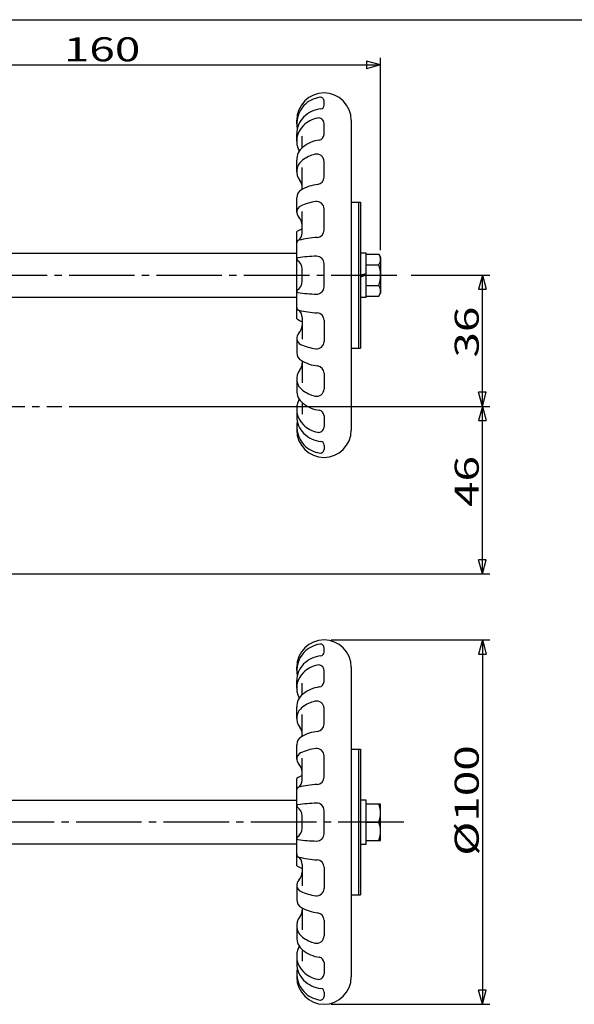
# Model space of a CAD drawing. Extents: x -180 to 207, y -138 to 132.
# Drawn here: x -84 to -8, y -3 to 132 of the extents above; entities that cross this region are included whole.
import ezdxf

# ---------------------------------------------------------------- set-up
doc = ezdxf.new("R2010")
doc.units = 0
doc.linetypes.add('CENTER', pattern=[12, 9, -1, 1, -1])
for name, color, linetype in [('1', 7, 'CONTINUOUS'), ('2', 7, 'CONTINUOUS'), ('20', 7, 'CONTINUOUS'), ('5', 7, 'CONTINUOUS')]:
    doc.layers.add(name, color=color, linetype=linetype)
doc.styles.get("Standard").update_dxf_attribs({"font": 'txt', "bigfont": 'BIGFONT'})
doc.dimstyles.get("Standard").update_dxf_attribs({"dimtxt": 2.5, "dimasz": 2.5, "dimexe": 1.25, "dimexo": 0.625, "dimtad": 1, "dimcen": 2.5, "dimazin": 3, "dimtfac": 1, "dimtmove": 0, "dimatfit": 3})

# ---------------------------------------------------------------- blocks, each defined once
blk = doc.blocks.new('*D5')
at = {"layer": '5', "color": 2}
for p, q in [((-114.721408, 112.720744), (-114.721408, 126.785385)), ((-114.721408, 125.785385), (-112.789556, 126.303023)), ((-114.721408, 125.785385), (-112.789556, 125.267747)), ((-114.721408, 125.785385), (-34.721408, 125.785385)), ((-112.789556, 125.267747), (-112.789556, 126.303023)), ((-34.721408, 125.785385), (-36.653259, 126.303023)), ((-36.653259, 126.303023), (-36.653259, 125.267747)), ((-34.721408, 125.785385), (-36.653259, 125.267747)), ((-34.721408, 100.391506), (-34.721408, 126.785385))]:
    blk.add_line(p, q, dxfattribs=at)
at = {"layer": '5', "color": 2, "width": 1.4}
blk.add_text('160', height=3.3, dxfattribs=at).set_placement((-78.186408, 126.285385))
blk = doc.blocks.new('*D6')
at = {"layer": '5', "color": 2}
for p, q in [((-30.511181, 96.941506), (-19.726984, 96.941506)), ((-20.726984, 96.941506), (-21.244622, 95.009654)), ((-20.726984, 78.941506), (-20.726984, 96.941506)), ((-20.726984, 96.941506), (-20.209346, 95.009654)), ((-21.244622, 95.009654), (-20.209346, 95.009654)), ((-20.726984, 78.941506), (-21.244622, 80.873358)), ((-20.209346, 80.873358), (-21.244622, 80.873358)), ((-20.726984, 78.941506), (-20.209346, 80.873358)), ((-77.471473, 78.941506), (-19.726984, 78.941506))]:
    blk.add_line(p, q, dxfattribs=at)
at = {"layer": '5', "color": 2, "width": 1.4}
blk.add_text('36', height=3.3, rotation=90, dxfattribs=at).set_placement((-21.226984, 85.631506))
blk = doc.blocks.new('*D7')
at = {"layer": '5', "color": 2}
for p, q in [((-77.471473, 78.941506), (-19.726984, 78.941506)), ((-20.726984, 78.941506), (-21.244622, 77.009654)), ((-20.726984, 55.941506), (-20.726984, 78.941506)), ((-20.726984, 78.941506), (-20.209346, 77.009654)), ((-21.244622, 77.009654), (-20.209346, 77.009654)), ((-20.726984, 55.941506), (-21.244622, 57.873358)), ((-20.209346, 57.873358), (-21.244622, 57.873358)), ((-20.726984, 55.941506), (-20.209346, 57.873358)), ((-106.991908, 55.941506), (-19.726984, 55.941506))]:
    blk.add_line(p, q, dxfattribs=at)
at = {"layer": '5', "color": 2, "width": 1.4}
blk.add_text('46', height=3.3, rotation=90, dxfattribs=at).set_placement((-21.226984, 65.131506))
blk = doc.blocks.new('*D8')
at = {"layer": '5', "color": 2}
for p, q in [((-41.471408, 46.891506), (-19.726984, 46.891506)), ((-20.726984, 46.891506), (-21.244622, 44.959654)), ((-20.726984, 46.891506), (-20.209346, 44.959654)), ((-20.726984, 46.891506), (-20.726984, -3.108494)), ((-21.244622, 44.959654), (-20.209346, 44.959654)), ((-20.726984, -3.108494), (-21.244622, -1.176642)), ((-20.209346, -1.176642), (-21.244622, -1.176642)), ((-20.726984, -3.108494), (-20.209346, -1.176642)), ((-41.471408, -3.108494), (-19.726984, -3.108494))]:
    blk.add_line(p, q, dxfattribs=at)
at = {"layer": '5', "color": 2, "width": 1.4}
blk.add_text('%%c100', height=3.3, rotation=90, dxfattribs=at).set_placement((-21.226984, 17.271506))

msp = doc.modelspace()

# ---------------------------------------------------------------- linework, layer by layer
at = {"layer": '1', "color": 2, "linetype": 'CENTER'}
msp.add_line((-152.528061, 78.941506), (-78.471473, 78.941506), dxfattribs=at)
at = {"layer": '2'}
for p, q in [((-42.471408, 120.254809), (-42.471414, 120.858046)), ((-46.221408, 117.727142), (-46.221408, 118.191506)), ((-42.471408, 116.226306), (-42.471408, 117.765118)), ((-38.721408, 118.191506), (-38.721408, 75.691506)), ((-46.221408, 115.344546), (-46.221408, 116.354347)), ((-45.471408, 114.430196), (-45.471408, 116.01565)), ((-46.221408, 111.160531), (-46.221408, 112.733333)), ((-42.471408, 110.387564), (-42.471408, 112.560202)), ((-45.471408, 108.720042), (-45.471408, 111.701189)), ((-46.221408, 105.58466), (-46.221408, 107.566506)), ((-38.721408, 106.941506), (-37.471408, 106.941506)), ((-37.721408, 106.941506), (-37.721408, 86.941506)), ((-37.471408, 106.941506), (-37.471408, 86.941506)), ((-45.471408, 102.736975), (-45.471408, 105.701368)), ((-42.471408, 103.115575), (-42.471408, 106.050912)), ((-46.221408, 90.941506), (-46.221408, 102.941506)), ((-37.471408, 99.991506), (-36.721408, 99.991506)), ((-36.721408, 99.991506), (-36.721408, 93.891506)), ((-95.971408, 99.941506), (-46.221408, 99.941506)), ((-36.721408, 99.816506), (-34.966782, 99.816506)), ((-34.966782, 99.816506), (-34.721408, 99.391506)), ((-34.721408, 99.391506), (-34.721408, 94.491506)), ((-45.471408, 96.116332), (-45.471408, 97.76668)), ((-42.471408, 95.341564), (-42.471408, 98.541448)), ((-36.721408, 98.379006), (-34.966782, 98.379006)), ((-37.471408, 96.941506), (-36.721408, 97.191506)), ((-36.721408, 96.941506), (-37.471408, 96.691506)), ((-36.721408, 95.504006), (-34.966782, 95.504006)), ((-95.971408, 93.941506), (-46.221408, 93.941506)), ((-36.721408, 93.891506), (-37.471408, 93.891506)), ((-36.721408, 94.066506), (-34.966782, 94.066506)), ((-34.966782, 94.066506), (-34.721408, 94.491506)), ((-45.471408, 91.146037), (-45.471408, 88.181643)), ((-42.471408, 90.767437), (-42.471408, 87.832099)), ((-46.221408, 88.298352), (-46.221408, 86.316506)), ((-38.721408, 86.941506), (-37.471408, 86.941506)), ((-45.471408, 85.162969), (-45.471408, 82.181822)), ((-46.221408, 82.72248), (-46.221408, 81.149678)), ((-42.471408, 83.495448), (-42.471408, 81.322809)), ((-46.221408, 78.538466), (-46.221408, 77.528665)), ((-45.471408, 79.452816), (-45.471408, 77.867362)), ((-42.471408, 77.656705), (-42.471408, 76.117894)), ((-46.221408, 76.155869), (-46.221408, 75.691506)), ((-42.471408, 73.628202), (-42.471414, 73.024966)), ((-42.471408, 45.204809), (-42.471414, 45.808046)), ((-46.221408, 42.677142), (-46.221408, 43.141506)), ((-42.471408, 41.176306), (-42.471408, 42.715118)), ((-38.721408, 43.141506), (-38.721408, 0.641506)), ((-46.221408, 40.294546), (-46.221408, 41.304347)), ((-45.471408, 39.380196), (-45.471408, 40.96565)), ((-46.221408, 36.110531), (-46.221408, 37.683333)), ((-45.471408, 33.670042), (-45.471408, 36.651189)), ((-42.471408, 35.337564), (-42.471408, 37.510202)), ((-46.221408, 30.53466), (-46.221408, 32.516506)), ((-38.721408, 31.891506), (-37.471408, 31.891506)), ((-37.721408, 31.891506), (-37.721408, 11.891506)), ((-37.471408, 31.891506), (-37.471408, 11.891506)), ((-45.471408, 27.686975), (-45.471408, 30.651368)), ((-42.471408, 28.065575), (-42.471408, 31.000912)), ((-46.221408, 15.891506), (-46.221408, 27.891506)), ((-95.721408, 24.891506), (-46.221408, 24.891506)), ((-37.471408, 24.941506), (-36.721408, 24.941506)), ((-36.721408, 24.941506), (-36.721408, 18.841506)), ((-36.721408, 24.391506), (-34.721408, 24.391506)), ((-34.721408, 19.391506), (-34.721408, 24.391506)), ((-42.471408, 20.291564), (-42.471408, 23.491448)), ((-45.471408, 21.066332), (-45.471408, 22.71668)), ((-36.721408, 21.891506), (-34.966782, 21.891506)), ((-36.721408, 19.391506), (-34.721408, 19.391506)), ((-95.721408, 18.891506), (-46.221408, 18.891506)), ((-36.721408, 18.841506), (-37.471408, 18.841506)), ((-45.471408, 16.096037), (-45.471408, 13.131643)), ((-42.471408, 15.717437), (-42.471408, 12.782099)), ((-46.221408, 13.248352), (-46.221408, 11.266506)), ((-38.721408, 11.891506), (-37.471408, 11.891506)), ((-45.471408, 10.112969), (-45.471408, 7.131822)), ((-42.471408, 8.445448), (-42.471408, 6.272809)), ((-46.221408, 7.67248), (-46.221408, 6.099678)), ((-45.471408, 4.402816), (-45.471408, 2.817362)), ((-46.221408, 3.488466), (-46.221408, 2.478665)), ((-42.471408, 2.606705), (-42.471408, 1.067894)), ((-46.221408, 1.105869), (-46.221408, 0.641506)), ((-42.471408, -1.421798), (-42.471414, -2.025034))]:
    msp.add_line(p, q, dxfattribs=at)
at = {"layer": '2', "color": 2, "linetype": 'CENTER'}
for p, q in [((-137.479865, 96.941506), (-31.511181, 96.941506)), ((-31.511181, 21.891506), (-137.479865, 21.891506))]:
    msp.add_line(p, q, dxfattribs=at)
at = {"layer": '2'}
for centre, radius, start, end in [((-42.471408, 118.191506), 3.75, 0, 180), ((-42.478131, 117.602283), 3.792919, 98.615288, 136.635861), ((-42.971408, 120.858046), 0.5, 0, 98.615288), ((-42.971408, 120.254809), 0.5, 276.135312, 360), ((-42.610332, 117.727142), 3.611076, 136.635861, 191.281293), ((-42.49714, 115.842708), 3.937518, 96.135312, 134.747415), ((-43.004287, 116.354347), 3.217121, 134.747415, 180), ((-42.510293, 114.528947), 4.06338, 102.393185, 133.280016), ((-43.221408, 117.765118), 0.75, 0, 102.393185), ((-43.278337, 115.344546), 2.943071, 133.280016, 208.241155), ((-43.221408, 116.226306), 0.75, 277.460956, 360), ((-42.541049, 111.031115), 4.489552, 97.460956, 129.149456), ((-43.926846, 112.733333), 2.294562, 129.149456, 180), ((-42.557308, 108.828669), 4.841864, 103.764481, 126.405649), ((-43.471408, 112.560202), 1, 0, 103.764481), ((-44.27686, 111.160531), 1.944548, 126.405649, 218.53161), ((-46.971408, 109.014763), 1.5, 0, 38.53161), ((-43.471408, 110.387564), 1, 277.132729, 360), ((-44.967661, 107.566506), 1.253747, 119.31396, 180), ((-42.588064, 103.328533), 6.114086, 97.132729, 119.31396), ((-42.601217, 99.787517), 7.323555, 97.909628, 114.857013), ((-43.471408, 106.050912), 1, 0, 97.909628), ((-45.286876, 105.58466), 0.934532, 114.857013, 226.21672), ((-46.971408, 103.82702), 1.5, 0, 46.21672), ((-42.471408, 96.410256), 7.53125, 113.47446, 119.862834), ((-46.721408, 102.736975), 1.25, 302.861145, 360), ((-43.471408, 103.115575), 1, 273.301036, 360), ((-45.831687, 101.359629), 0.38972, 103.87463, 180), ((-42.620225, 88.358029), 13.782073, 93.301036, 103.87463), ((-46.047092, 99.162736), 0.174315, 97.294014, 236.491844), ((-46.971408, 97.76668), 1.5, 0, 56.491844), ((-42.62525, 72.428913), 27.126241, 91.85598, 97.294014), ((-43.471408, 98.541448), 1, 0, 91.85598), ((-35.890759, 99.097756), 1.170614, 322.121121, 37.878879), ((-39.032646, 96.941506), 4.3125, 340.528779, 19.471221), ((-46.971408, 96.116332), 1.5, 303.508156, 360), ((-46.047092, 94.720276), 0.174315, 123.508156, 262.705986), ((-43.471408, 95.341564), 1, 268.14402, 360), ((-35.890759, 94.785256), 1.170614, 322.121121, 37.878879), ((-42.62525, 121.454099), 27.126241, 262.705986, 268.14402), ((-45.831687, 92.523382), 0.38972, 180, 256.12537), ((-46.721408, 91.146037), 1.25, 0, 57.138855), ((-42.620225, 105.524983), 13.782073, 256.12537, 266.698964), ((-42.471408, 97.472756), 7.53125, 240.137166, 246.544162), ((-43.471408, 90.767437), 1, 0, 86.698964), ((-46.971408, 90.055992), 1.5, 313.78328, 360), ((-45.286876, 88.298352), 0.934532, 133.78328, 245.142987), ((-43.471408, 87.832099), 1, 262.090372, 360), ((-42.601217, 94.095494), 7.323555, 245.142987, 262.090372), ((-44.967661, 86.316506), 1.253747, 180, 240.68604), ((-42.588064, 90.554479), 6.114086, 240.68604, 262.867271), ((-44.27686, 82.72248), 1.944548, 141.46839, 233.594351), ((-46.971408, 84.868249), 1.5, 321.46839, 360), ((-43.471408, 83.495448), 1, 0, 82.867271), ((-43.926846, 81.149678), 2.294562, 180, 230.850544), ((-42.557308, 85.054343), 4.841864, 233.594351, 256.235519), ((-43.471408, 81.322809), 1, 256.235519, 360), ((-43.278337, 78.538466), 2.943071, 151.758845, 226.719984), ((-42.541049, 82.851897), 4.489552, 230.850544, 262.539044), ((-43.221408, 77.656705), 0.75, 0, 82.539044), ((-43.004287, 77.528665), 3.217121, 180, 225.252585), ((-42.610332, 76.155869), 3.611076, 168.718707, 223.364139), ((-42.471408, 75.691506), 3.75, 180, 360), ((-42.510293, 79.354064), 4.06338, 226.719984, 257.606815), ((-43.221408, 76.117894), 0.75, 257.606815, 360), ((-42.49714, 78.040304), 3.937518, 225.252585, 263.864688), ((-42.478131, 76.280729), 3.792919, 223.364139, 261.384712), ((-42.971408, 73.024966), 0.5, 261.384712, 360), ((-42.971408, 73.628202), 0.5, 0, 83.864688), ((-42.471408, 43.141506), 3.75, 0, 180), ((-42.478131, 42.552283), 3.792919, 98.615288, 136.635861), ((-42.971408, 45.808046), 0.5, 0, 98.615288), ((-42.610332, 42.677142), 3.611076, 136.635861, 191.281293), ((-42.49714, 40.792708), 3.937518, 96.135312, 134.747415), ((-42.971408, 45.204809), 0.5, 276.135312, 360), ((-43.004287, 41.304347), 3.217121, 134.747415, 180), ((-42.510293, 39.478947), 4.06338, 102.393185, 133.280016), ((-43.221408, 42.715118), 0.75, 0, 102.393185), ((-43.278337, 40.294546), 2.943071, 133.280016, 208.241155), ((-43.221408, 41.176306), 0.75, 277.460956, 360), ((-43.926846, 37.683333), 2.294562, 129.149456, 180), ((-42.541049, 35.981115), 4.489552, 97.460956, 129.149456), ((-42.557308, 33.778669), 4.841864, 103.764481, 126.405649), ((-43.471408, 37.510202), 1, 0, 103.764481), ((-44.27686, 36.110531), 1.944548, 126.405649, 218.53161), ((-43.471408, 35.337564), 1, 277.132729, 360), ((-46.971408, 33.964763), 1.5, 0, 38.53161), ((-42.588064, 28.278533), 6.114086, 97.132729, 119.31396), ((-44.967661, 32.516506), 1.253747, 119.31396, 180), ((-45.286876, 30.53466), 0.934532, 114.857013, 226.21672), ((-42.601217, 24.737517), 7.323555, 97.909628, 114.857013), ((-43.471408, 31.000912), 1, 0, 97.909628), ((-46.971408, 28.77702), 1.5, 0, 46.21672), ((-42.471408, 21.360256), 7.53125, 113.47446, 119.862834), ((-46.721408, 27.686975), 1.25, 302.861145, 360), ((-42.620225, 13.308029), 13.782073, 93.301036, 103.87463), ((-43.471408, 28.065575), 1, 273.301036, 360), ((-45.831687, 26.309629), 0.38972, 103.87463, 180), ((-42.62525, -2.621087), 27.126241, 91.85598, 97.294014), ((-43.471408, 23.491448), 1, 0, 91.85598), ((-38.028012, 23.141506), 3.306604, 337.788205, 22.211795), ((-46.047092, 24.112736), 0.174315, 97.294014, 236.491844), ((-46.971408, 22.71668), 1.5, 0, 56.491844), ((-38.028012, 20.641506), 3.306604, 337.788205, 22.211795), ((-46.971408, 21.066332), 1.5, 303.508156, 360), ((-43.471408, 20.291564), 1, 268.14402, 360), ((-46.047092, 19.670276), 0.174315, 123.508156, 262.705986), ((-42.62525, 46.404099), 27.126241, 262.705986, 268.14402), ((-45.831687, 17.473382), 0.38972, 180, 256.12537), ((-46.721408, 16.096037), 1.25, 0, 57.138855), ((-42.620225, 30.474983), 13.782073, 256.12537, 266.698964), ((-43.471408, 15.717437), 1, 0, 86.698964), ((-42.471408, 22.422756), 7.53125, 240.137166, 246.544162), ((-46.971408, 15.005992), 1.5, 313.78328, 360), ((-45.286876, 13.248352), 0.934532, 133.78328, 245.142987), ((-42.601217, 19.045494), 7.323555, 245.142987, 262.090372), ((-43.471408, 12.782099), 1, 262.090372, 360), ((-44.967661, 11.266506), 1.253747, 180, 240.68604), ((-46.971408, 9.818249), 1.5, 321.46839, 360), ((-42.588064, 15.504479), 6.114086, 240.68604, 262.867271), ((-44.27686, 7.67248), 1.944548, 141.46839, 233.594351), ((-43.471408, 8.445448), 1, 0, 82.867271), ((-43.926846, 6.099678), 2.294562, 180, 230.850544), ((-42.557308, 10.004343), 4.841864, 233.594351, 256.235519), ((-43.471408, 6.272809), 1, 256.235519, 360), ((-43.278337, 3.488466), 2.943071, 151.758845, 226.719984), ((-42.541049, 7.801897), 4.489552, 230.850544, 262.539044), ((-43.221408, 2.606705), 0.75, 0, 82.539044), ((-43.004287, 2.478665), 3.217121, 180, 225.252585), ((-42.610332, 1.105869), 3.611076, 168.718707, 223.364139), ((-42.471408, 0.641506), 3.75, 180, 360), ((-42.510293, 4.304064), 4.06338, 226.719984, 257.606815), ((-42.49714, 2.990304), 3.937518, 225.252585, 263.864688), ((-43.221408, 1.067894), 0.75, 257.606815, 360), ((-42.971408, -1.421798), 0.5, 0, 83.864688), ((-42.478131, 1.230729), 3.792919, 223.364139, 261.384712), ((-42.971408, -2.025034), 0.5, 261.384712, 360)]:
    msp.add_arc(centre, radius, start, end, dxfattribs=at)
at = {"layer": '20', "color": 3}
msp.add_line((-180, 132), (200, 132), dxfattribs=at)

# ---------------------------------------------------------------- dimensions: what is measured, and where the dimension line sits
at = {"layer": '5'}
dim = msp.add_linear_dim(base=(-34.721408, 125.785385), p1=(-114.721408, 111.720744), p2=(-34.721408, 99.391506), text='160', dimstyle='Standard', dxfattribs=at)
dim.commit()
dim.dimension.update_dxf_attribs({"geometry": '*D5', "text_midpoint": (-74.721408, 127.935385)})
for base, p1, p2, text, picture, middle in [((-20.726984, 96.941506), (-78.471473, 78.941506), (-31.511181, 96.941506), '36', '*D6', (-23.536984, 88.931506)), ((-20.726984, 78.941506), (-107.991908, 55.941506), (-78.471473, 78.941506), '46', '*D7', (-23.536984, 68.431506))]:
    dim = msp.add_linear_dim(base=base, p1=p1, p2=p2, angle=90, text=text, dimstyle='Standard', dxfattribs=at)
    dim.commit()
    dim.dimension.update_dxf_attribs({"geometry": picture, "text_midpoint": middle})
dim = msp.add_aligned_dim(p1=(-42.471408, 46.891506), p2=(-42.471408, -3.108494), distance=21.744424, text='%%c100', dimstyle='Standard', dxfattribs=at)
dim.commit()
dim.dimension.update_dxf_attribs({"geometry": '*D8', "text_midpoint": (-25.846984, 20.571506)})

doc.saveas('drawing.dxf')
